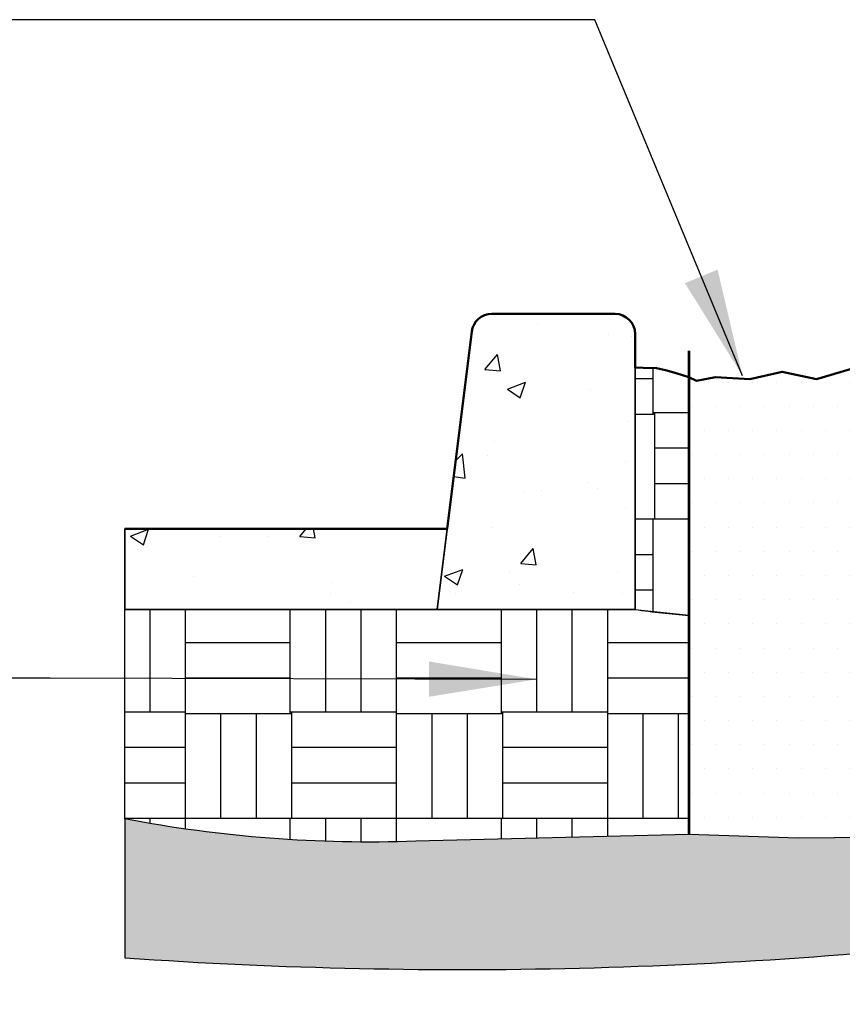
# Model space of a CAD drawing. Units: inches. Extents: x 0 to 293, y 0 to 234.
# Drawn here: x 94 to 125, y 67 to 104 of the extents above; entities that cross this region are included whole.
import ezdxf

# ---------------------------------------------------------------- set-up
doc = ezdxf.new("R2010")
doc.units = ezdxf.units.IN
doc.header["$LTSCALE"] = 16
doc.header["$MEASUREMENT"] = 0
doc.linetypes.add('ACAD_ISO02W100', pattern=[15, 12, -3])
for name, color, linetype, lineweight in [('L-CALLOUT', 7, 'Continuous', 5), ('L-DETL-035M', 1, 'Continuous', 35), ('L-DETL-050M', 5, 'Continuous', 50), ('LR-Root Barrier', 2, 'ACAD_ISO02W100', 53)]:
    doc.layers.add(name, color=color, linetype=linetype, lineweight=lineweight)
doc.layers.add('L-DETL-NPLT', color=211, linetype='Continuous', plot=False)
doc.layers.add('L-DETL-PATT-013M', color=252, linetype='Continuous')
doc.styles.add('DETAIL TEXT', font='arial.ttf')
doc.dimstyles.new('LandFX-QLEADER-TEXT-SDIM32', dxfattribs={"dimscale": 32, "dimtxt": 0.09, "dimasz": 0.18, "dimexe": 0.18, "dimexo": 0.0625, "dimgap": 0.045, "dimtad": 0, "dimtih": 1, "dimtoh": 1, "dimdec": 4, "dimzin": 0, "dimdsep": 46, "dimlunit": 4, "dimtxsty": 'DETAIL TEXT', "dimcen": 0.09, "dimadec": 0, "dimazin": 0, "dimtfac": 1, "dimtdec": 4, "dimtofl": 0, "dimtmove": 0, "dimatfit": 3, "dimfxl": 1, "dimtolj": 1, "dimtzin": 0, "dimarcsym": 0})

msp = doc.modelspace()

# ---------------------------------------------------------------- hatches: boundary and pattern name
at = {"layer": 'L-DETL-PATT-013M'}
h = msp.add_hatch(dxfattribs=at)
h.set_pattern_fill('AR-CONC', color=256, scale=0.96)
h.set_pattern_definition([(49.99999999999999, (180.2668161363561, 84.6072547379228), (6.885697752967233, -0.602420495832913), [0.72, -7.92]), (355, (180.2668161363561, 84.6072547379228), (-1.3320128026848, 7.221044483520114), [0.576, -6.335999999999999]), (100.45144446, (180.840624273956, 84.55705303552281), (5.553684928580275, 6.618623913298842), [0.6119058431999973, -6.730964275199978]), (46.18420000000002, (180.2668161363561, 86.52725473792282), (10.2455167744471, -1.588985095613535), [1.079999999999995, -11.87999999999996]), (96.63563549, (181.1206088883559, 86.3948389907228), (8.972754678472592, 9.351538567435684), [0.9178592832, -10.096452096]), (351.1841639899999, (180.2668161363561, 86.52725473792282), (8.972754672525822, 9.351538562591905), [0.864, -9.504000009599999]), (21, (181.226816136356, 86.0472547379228), (5.730307700337232, -3.865141350387252), [0.72, -7.92]), (326.0000000000001, (181.226816136356, 86.0472547379228), (2.335827186447184, 6.961440432449788), [0.576, -6.335999999999999]), (71.45144474, (181.704341774756, 85.7251596275228), (8.066134816607722, 3.096299066940996), [0.611905824, -6.730964275199999]), (37.50000000000001, (180.2668161363561, 84.6072547379228), (0.1167346110459904, 3.19578099678059), [0, -6.259199999999999, 0, -6.431999999999999, 0, -6.359999999999999]), (7.499999999999999, (180.2668161363561, 84.6072547379228), (2.525467559444627, 3.786352434070658), [0, -3.6672, 0, -6.1152, 0, -2.424]), (327.5, (178.1260161363559, 84.6072547379228), (5.124695387255127, -0.2165267686500456), [0, -2.4, 0, -7.488, 0, -9.936]), (317.5, (177.166016136356, 84.6072547379228), (5.598587225686908, 0.9610078303902502), [0, -3.12, 0, -4.972799999999999, 0, -7.055999999999999])])
edge = h.paths.add_edge_path()
edge.add_line((110.0071792832525, 84.70097985667627), (109.6321785913285, 81.70097432128446))
edge.add_line((109.6321785913285, 81.70097432128446), (117.0071792832525, 81.70097985667627))
edge.add_line((117.0071792832525, 81.70097985667627), (117.0071792832525, 91.32597985667627))
edge.add_line((117.0071792832525, 91.32597985667627), (117.0071792832525, 91.95097985667627))
edge.add_arc((116.2571792832526, 91.9509798566763), 0.7499999999999716, 359.9999999999978, 450.0000000000022)
edge.add_line((116.2571792832525, 92.70097985667627), (112.0906467243592, 92.70097985667627))
edge.add_line((112.0906467243592, 92.70097985667627), (111.6692659471555, 92.70097985667627))
edge.add_arc((111.6692659471555, 91.95097985667634), 0.749999999999929, 89.99999999999892, 172.8749836511045)
edge.add_line((110.9250575396203, 92.04400590761816), (110.0071792832525, 84.70097985667627))
h = msp.add_hatch(dxfattribs=at)
h.set_pattern_fill('BACKFILL', color=256, scale=0.48, pattern_type=2)
h.set_pattern_definition([(0, (247.3865463515847, 124.3657192784711), (7.859999999999999, 7.859999999999999), [1.32, -6.54]), (0, (247.3865463515847, 124.3657192784711), (7.859999999999999, 7.859999999999999), [1.32, -6.54]), (0, (247.3865463515847, 128.2657192784712), (7.859999999999999, 7.859999999999999), [3.9, -3.96]), (0, (247.3865463515847, 128.2657192784712), (7.859999999999999, 7.859999999999999), [3.9, -3.96]), (0, (247.3865463515847, 128.2657192784712), (7.859999999999999, 7.859999999999999), [1.32, -6.54]), (0, (247.3865463515847, 128.2657192784712), (7.859999999999999, 7.859999999999999), [1.32, -6.54]), (0, (247.3865463515847, 129.5857192784711), (7.859999999999999, 7.859999999999999), [3.9, -3.96]), (0, (247.3865463515847, 129.5857192784711), (7.859999999999999, 7.859999999999999), [3.9, -3.96]), (0, (247.3865463515847, 129.5857192784711), (7.859999999999999, 7.859999999999999), [3.9, -3.96]), (0, (247.3865463515847, 129.5857192784711), (7.859999999999999, 7.859999999999999), [3.9, -3.96]), (0, (247.3865463515847, 130.9057192784711), (7.859999999999999, 7.859999999999999), [3.9, -3.96]), (0, (247.3865463515847, 130.9057192784711), (7.859999999999999, 7.859999999999999), [3.9, -3.96]), (0, (247.3865463515847, 130.9057192784711), (7.859999999999999, 7.859999999999999), [3.9, -3.96]), (0, (247.3865463515847, 130.9057192784711), (7.859999999999999, 7.859999999999999), [3.9, -3.96]), (0, (247.3865463515847, 132.2257192784712), (7.859999999999999, 7.859999999999999), [3.9, -3.96]), (0, (247.3865463515847, 132.2257192784712), (7.859999999999999, 7.859999999999999), [3.9, -3.96]), (0, (248.7065463515847, 124.3657192784711), (7.859999999999999, 7.859999999999999), [1.32, -6.54]), (0, (248.7065463515847, 124.3657192784711), (7.859999999999999, 7.859999999999999), [1.32, -6.54]), (0, (248.7065463515847, 128.2657192784712), (7.859999999999999, 7.859999999999999), [1.32, -6.54]), (0, (248.7065463515847, 128.2657192784712), (7.859999999999999, 7.859999999999999), [1.32, -6.54]), (0, (250.0263783515846, 124.3656232784711), (7.859999999999999, 7.859999999999999), [0.000144, -7.859856]), (0, (250.0263783515846, 124.3658152784712), (7.859999999999999, 7.859999999999999), [0.000144, -7.859856]), (0, (250.0264263515846, 124.3656712784712), (7.859999999999999, 7.859999999999999), [4.8e-05, -7.859952]), (0, (250.0264263515846, 124.3657672784711), (7.859999999999999, 7.859999999999999), [4.8e-05, -7.859952]), (0, (250.0265463515847, 124.3657192784711), (7.859999999999999, 7.859999999999999), [1.32, -6.54]), (0, (250.0265463515847, 124.3657192784711), (7.859999999999999, 7.859999999999999), [1.32, -6.54]), (0, (250.0265463515847, 128.2657192784712), (7.859999999999999, 7.859999999999999), [1.32, -6.54]), (0, (250.0265463515847, 128.2657192784712), (7.859999999999999, 7.859999999999999), [1.32, -6.54]), (0, (250.0265703515847, 124.3656232784711), (7.859999999999999, 7.859999999999999), [0.000144, -7.859856]), (0, (250.0265703515847, 124.3658152784712), (7.859999999999999, 7.859999999999999), [0.000144, -7.859856]), (0, (250.0266663515847, 124.3657192784711), (7.859999999999999, 7.859999999999999), [4.8e-05, -7.859952]), (0, (251.2865463515847, 128.3257192784712), (7.859999999999999, 7.859999999999999), [1.32, -6.54]), (0, (251.2865463515847, 128.3257192784712), (7.859999999999999, 7.859999999999999), [1.32, -6.54]), (0, (251.2865463515847, 132.2257192784712), (7.859999999999999, 7.859999999999999), [1.32, -6.54]), (0, (251.2865463515847, 132.2257192784712), (7.859999999999999, 7.859999999999999), [1.32, -6.54]), (0, (251.3465463515847, 124.3657192784711), (7.859999999999999, 7.859999999999999), [3.9, -3.96]), (0, (251.3465463515847, 124.3657192784711), (7.859999999999999, 7.859999999999999), [3.9, -3.96]), (0, (251.3465463515847, 125.6857192784711), (7.859999999999999, 7.859999999999999), [3.9, -3.96]), (0, (251.3465463515847, 125.6857192784711), (7.859999999999999, 7.859999999999999), [3.9, -3.96]), (0, (251.3465463515847, 125.6857192784711), (7.859999999999999, 7.859999999999999), [3.9, -3.96]), (0, (251.3465463515847, 125.6857192784711), (7.859999999999999, 7.859999999999999), [3.9, -3.96]), (0, (251.3465463515847, 127.0057192784711), (7.859999999999999, 7.859999999999999), [3.9, -3.96]), (0, (251.3465463515847, 127.0057192784711), (7.859999999999999, 7.859999999999999), [3.9, -3.96]), (0, (251.3465463515847, 127.0057192784711), (7.859999999999999, 7.859999999999999), [3.9, -3.96]), (0, (251.3465463515847, 127.0057192784711), (7.859999999999999, 7.859999999999999), [3.9, -3.96]), (0, (251.3465463515847, 128.3257192784712), (7.859999999999999, 7.859999999999999), [3.9, -3.96]), (0, (251.3465463515847, 128.3257192784712), (7.859999999999999, 7.859999999999999), [3.9, -3.96]), (0, (252.6065463515847, 128.3257192784712), (7.859999999999999, 7.859999999999999), [1.32, -6.54]), (0, (252.6065463515847, 128.3257192784712), (7.859999999999999, 7.859999999999999), [1.32, -6.54]), (0, (252.6065463515847, 132.2257192784712), (7.859999999999999, 7.859999999999999), [1.32, -6.54]), (0, (252.6065463515847, 132.2257192784712), (7.859999999999999, 7.859999999999999), [1.32, -6.54]), (0, (253.9265463515846, 128.3257192784712), (7.859999999999999, 7.859999999999999), [1.32, -6.54]), (0, (253.9265463515846, 128.3257192784712), (7.859999999999999, 7.859999999999999), [1.32, -6.54]), (0, (253.9265463515846, 132.2257192784712), (7.859999999999999, 7.859999999999999), [1.32, -6.54]), (0, (253.9265463515846, 132.2257192784712), (7.859999999999999, 7.859999999999999), [1.32, -6.54]), (90, (247.3865463515847, 124.3657192784711), (-7.859999999999999, 7.859999999999999), [3.9, -3.96]), (90, (247.3865463515847, 124.3657192784711), (-7.859999999999999, 7.859999999999999), [3.9, -3.96]), (90, (247.3865463515847, 128.2657192784712), (-7.859999999999999, 7.859999999999999), [1.32, -6.54]), (90, (247.3865463515847, 128.2657192784712), (-7.859999999999999, 7.859999999999999), [1.32, -6.54]), (90, (247.3865463515847, 129.5857192784711), (-7.859999999999999, 7.859999999999999), [1.32, -6.54]), (90, (247.3865463515847, 129.5857192784711), (-7.859999999999999, 7.859999999999999), [1.32, -6.54]), (90, (247.3865463515847, 130.9057192784711), (-7.859999999999999, 7.859999999999999), [1.32, -6.54]), (90, (247.3865463515847, 130.9057192784711), (-7.859999999999999, 7.859999999999999), [1.32, -6.54]), (90, (248.7065463515847, 124.3657192784711), (-7.859999999999999, 7.859999999999999), [3.9, -3.96]), (90, (248.7065463515847, 124.3657192784711), (-7.859999999999999, 7.859999999999999), [3.9, -3.96]), (90, (248.7065463515847, 124.3657192784711), (-7.859999999999999, 7.859999999999999), [3.9, -3.96]), (90, (248.7065463515847, 124.3657192784711), (-7.859999999999999, 7.859999999999999), [3.9, -3.96]), (90, (250.0263783515846, 124.3656232784711), (-7.859999999999999, 7.859999999999999), [0.000192, -7.859808]), (90, (250.0264263515846, 124.3656712784712), (-7.859999999999999, 7.859999999999999), [9.6e-05, -7.859904]), (90, (250.0265223515847, 124.3656232784711), (-7.859999999999999, 7.859999999999999), [0.000192, -7.859808]), (90, (250.0265463515847, 124.3657192784711), (-7.859999999999999, 7.859999999999999), [3.9, -3.96]), (90, (250.0265463515847, 124.3657192784711), (-7.859999999999999, 7.859999999999999), [3.9, -3.96]), (90, (250.0265463515847, 124.3657192784711), (-7.859999999999999, 7.859999999999999), [3.9, -3.96]), (90, (250.0265463515847, 124.3657192784711), (-7.859999999999999, 7.859999999999999), [3.9, -3.96]), (90, (250.0265703515847, 124.3656232784711), (-7.859999999999999, 7.859999999999999), [0.000192, -7.859808]), (90, (250.0267143515847, 124.3656232784711), (-7.859999999999999, 7.859999999999999), [9.6e-05, -7.859904]), (90, (251.2865463515847, 128.2657192784712), (-7.859999999999999, 7.859999999999999), [1.32, -6.54]), (90, (251.2865463515847, 128.2657192784712), (-7.859999999999999, 7.859999999999999), [1.32, -6.54]), (90, (251.2865463515847, 128.3257192784712), (-7.859999999999999, 7.859999999999999), [3.9, -3.96]), (90, (251.2865463515847, 128.3257192784712), (-7.859999999999999, 7.859999999999999), [3.9, -3.96]), (90, (251.2865463515847, 129.5857192784711), (-7.859999999999999, 7.859999999999999), [1.32, -6.54]), (90, (251.2865463515847, 129.5857192784711), (-7.859999999999999, 7.859999999999999), [1.32, -6.54]), (90, (251.2865463515847, 130.9057192784711), (-7.859999999999999, 7.859999999999999), [1.32, -6.54]), (90, (251.2865463515847, 130.9057192784711), (-7.859999999999999, 7.859999999999999), [1.32, -6.54]), (90, (251.3465463515847, 124.3657192784711), (-7.859999999999999, 7.859999999999999), [3.9, -3.96]), (90, (251.3465463515847, 124.3657192784711), (-7.859999999999999, 7.859999999999999), [1.32, -6.54]), (90, (251.3465463515847, 124.3657192784711), (-7.859999999999999, 7.859999999999999), [1.32, -6.54]), (90, (251.3465463515847, 124.3657192784711), (-7.859999999999999, 7.859999999999999), [3.9, -3.96]), (90, (251.3465463515847, 125.6857192784711), (-7.859999999999999, 7.859999999999999), [1.32, -6.54]), (90, (251.3465463515847, 125.6857192784711), (-7.859999999999999, 7.859999999999999), [1.32, -6.54]), (90, (251.3465463515847, 127.0057192784711), (-7.859999999999999, 7.859999999999999), [1.32, -6.54]), (90, (251.3465463515847, 127.0057192784711), (-7.859999999999999, 7.859999999999999), [1.32, -6.54]), (90, (252.6065463515847, 128.3257192784712), (-7.859999999999999, 7.859999999999999), [3.9, -3.96]), (90, (252.6065463515847, 128.3257192784712), (-7.859999999999999, 7.859999999999999), [3.9, -3.96]), (90, (252.6065463515847, 128.3257192784712), (-7.859999999999999, 7.859999999999999), [3.9, -3.96]), (90, (252.6065463515847, 128.3257192784712), (-7.859999999999999, 7.859999999999999), [3.9, -3.96]), (90, (253.9265463515846, 128.3257192784712), (-7.859999999999999, 7.859999999999999), [3.9, -3.96]), (90, (253.9265463515846, 128.3257192784712), (-7.859999999999999, 7.859999999999999), [3.9, -3.96]), (90, (253.9265463515846, 128.3257192784712), (-7.859999999999999, 7.859999999999999), [3.9, -3.96]), (90, (253.9265463515846, 128.3257192784712), (-7.859999999999999, 7.859999999999999), [3.9, -3.96]), (90, (255.2465463515847, 124.3657192784711), (-7.859999999999999, 7.859999999999999), [1.32, -6.54]), (90, (255.2465463515847, 124.3657192784711), (-7.859999999999999, 7.859999999999999), [1.32, -6.54]), (90, (255.2465463515847, 125.6857192784711), (-7.859999999999999, 7.859999999999999), [1.32, -6.54]), (90, (255.2465463515847, 125.6857192784711), (-7.859999999999999, 7.859999999999999), [1.32, -6.54]), (90, (255.2465463515847, 127.0057192784711), (-7.859999999999999, 7.859999999999999), [1.32, -6.54]), (90, (255.2465463515847, 127.0057192784711), (-7.859999999999999, 7.859999999999999), [1.32, -6.54]), (90, (255.2465463515847, 128.3257192784712), (-7.859999999999999, 7.859999999999999), [3.9, -3.96]), (90, (255.2465463515847, 128.3257192784712), (-7.859999999999999, 7.859999999999999), [3.9, -3.96])])
h.paths.add_polyline_path([(117.0071792832525, 90.70097985667627), (117.0071860383063, 81.70097985668134), (119.0071792832525, 81.48564323413723), (119.0071792832525, 90.34808690418713), (118.5364958803207, 90.49727373843), (118.1358311810461, 90.61289254236456), (117.8020550206581, 90.6859897224029)])
h = msp.add_hatch(dxfattribs=at)
h.set_pattern_fill('DOTS', color=256, scale=14.4)
h.set_pattern_definition([(0, (247.3865463515847, 124.3657192784711), (0.45, 0.8999999999999999), [0, -0.8999999999999999])])
h.paths.add_polyline_path([(129.8032876871816, 74.7080747582028), (152.6134747989545, 74.70717548114101), (152.4447370986575, 73.2348788606563), (129.8478113536273, 73.2526098070856), (123.0832430988833, 73.18606960489763), (119.0071792832525, 73.32597985667627), (119.0071792832525, 90.34808690418713), (119.2917045588758, 90.2116811643387), (119.9934458091423, 90.34156893628511), (121.2814584628106, 90.27715662104885), (122.4857512939582, 90.54652240393767), (123.7540747693977, 90.27245741858457), (125.6415322405778, 90.82598965608446), (126.1382057388455, 90.5641870854825), (127.4456324271707, 90.83165518992206), (128.7864859349851, 90.13867116652276)])
h = msp.add_hatch(dxfattribs=at)
h.set_pattern_fill('AR-CONC', color=256, scale=0.96)
h.set_pattern_definition([(49.99999999999999, (610.0607569551353, 61.49553299962662), (6.885697752967233, -0.602420495832913), [0.72, -7.92]), (355, (610.0607569551353, 61.49553299962662), (-1.3320128026848, 7.221044483520114), [0.576, -6.335999999999999]), (100.45144446, (610.6345650927353, 61.44533129722662), (5.553684928580275, 6.618623913298842), [0.6119058431999999, -6.730964275199998]), (46.18420000000002, (610.0607569551353, 63.41553299962662), (10.2455167744471, -1.588985095613535), [1.08, -11.88]), (96.63563549, (610.9145497071353, 63.28311725242662), (8.972754678472592, 9.351538567435684), [0.9178592832, -10.096452096]), (351.1841639899999, (610.0607569551353, 63.41553299962662), (8.972754672525822, 9.351538562591905), [0.864, -9.504000009599999]), (21, (611.0207569551353, 62.93553299962662), (5.730307700337232, -3.865141350387252), [0.72, -7.92]), (326.0000000000001, (611.0207569551353, 62.93553299962662), (2.335827186447184, 6.961440432449788), [0.576, -6.335999999999999]), (71.45144474, (611.4982825935352, 62.61343788922662), (8.066134816607722, 3.096299066940996), [0.611905824, -6.730964275199999]), (37.50000000000001, (610.0607569551353, 61.49553299962662), (0.1167346110459904, 3.19578099678059), [0, -6.259199999999999, 0, -6.431999999999999, 0, -6.359999999999999]), (7.499999999999999, (610.0607569551353, 61.49553299962662), (2.525467559444627, 3.786352434070658), [0, -3.6672, 0, -6.1152, 0, -2.424]), (327.5, (607.9199569551353, 61.49553299962662), (5.124695387255127, -0.2165267686500456), [0, -2.4, 0, -7.488, 0, -9.936]), (317.5, (606.9599569551352, 61.49553299962662), (5.598587225686908, 0.9610078303902502), [0, -3.12, 0, -4.972799999999999, 0, -7.055999999999999])])
h.paths.add_polyline_path([(110.0071792832525, 84.70097985667627), (98.00717928325253, 84.70097985667627), (98.00717928325253, 81.70097985667627), (109.6321792832525, 81.70097985667627)])
h = msp.add_hatch(dxfattribs=at)
h.set_pattern_fill('BACKFILL', color=256, scale=0.48, pattern_type=2)
h.set_pattern_definition([(0, (178.8597545785581, 81.78468368343792), (7.859999999999999, 7.859999999999999), [1.32, -6.54]), (0, (178.8597545785581, 81.78468368343792), (7.859999999999999, 7.859999999999999), [1.32, -6.54]), (0, (178.8597545785581, 85.68468368343792), (7.859999999999999, 7.859999999999999), [3.9, -3.96]), (0, (178.8597545785581, 85.68468368343792), (7.859999999999999, 7.859999999999999), [3.9, -3.96]), (0, (178.8597545785581, 85.68468368343792), (7.859999999999999, 7.859999999999999), [1.32, -6.54]), (0, (178.8597545785581, 85.68468368343792), (7.859999999999999, 7.859999999999999), [1.32, -6.54]), (0, (178.8597545785581, 87.00468368343792), (7.859999999999999, 7.859999999999999), [3.9, -3.96]), (0, (178.8597545785581, 87.00468368343792), (7.859999999999999, 7.859999999999999), [3.9, -3.96]), (0, (178.8597545785581, 87.00468368343792), (7.859999999999999, 7.859999999999999), [3.9, -3.96]), (0, (178.8597545785581, 87.00468368343792), (7.859999999999999, 7.859999999999999), [3.9, -3.96]), (0, (178.8597545785581, 88.32468368343791), (7.859999999999999, 7.859999999999999), [3.9, -3.96]), (0, (178.8597545785581, 88.32468368343791), (7.859999999999999, 7.859999999999999), [3.9, -3.96]), (0, (178.8597545785581, 88.32468368343791), (7.859999999999999, 7.859999999999999), [3.9, -3.96]), (0, (178.8597545785581, 88.32468368343791), (7.859999999999999, 7.859999999999999), [3.9, -3.96]), (0, (178.8597545785581, 89.6446836834379), (7.859999999999999, 7.859999999999999), [3.9, -3.96]), (0, (178.8597545785581, 89.6446836834379), (7.859999999999999, 7.859999999999999), [3.9, -3.96]), (0, (180.179754578558, 81.78468368343792), (7.859999999999999, 7.859999999999999), [1.32, -6.54]), (0, (180.179754578558, 81.78468368343792), (7.859999999999999, 7.859999999999999), [1.32, -6.54]), (0, (180.179754578558, 85.68468368343792), (7.859999999999999, 7.859999999999999), [1.32, -6.54]), (0, (180.179754578558, 85.68468368343792), (7.859999999999999, 7.859999999999999), [1.32, -6.54]), (0, (181.4995865785581, 81.7845876834379), (7.859999999999999, 7.859999999999999), [0.000144, -7.859856]), (0, (181.4995865785581, 81.78477968343793), (7.859999999999999, 7.859999999999999), [0.000144, -7.859856]), (0, (181.499634578558, 81.7846356834379), (7.859999999999999, 7.859999999999999), [4.8e-05, -7.859952]), (0, (181.499634578558, 81.78473168343794), (7.859999999999999, 7.859999999999999), [4.8e-05, -7.859952]), (0, (181.4997545785581, 81.78468368343792), (7.859999999999999, 7.859999999999999), [1.32, -6.54]), (0, (181.4997545785581, 81.78468368343792), (7.859999999999999, 7.859999999999999), [1.32, -6.54]), (0, (181.4997545785581, 85.68468368343792), (7.859999999999999, 7.859999999999999), [1.32, -6.54]), (0, (181.4997545785581, 85.68468368343792), (7.859999999999999, 7.859999999999999), [1.32, -6.54]), (0, (181.4997785785581, 81.7845876834379), (7.859999999999999, 7.859999999999999), [0.000144, -7.859856]), (0, (181.4997785785581, 81.78477968343793), (7.859999999999999, 7.859999999999999), [0.000144, -7.859856]), (0, (181.4998745785581, 81.78468368343792), (7.859999999999999, 7.859999999999999), [4.8e-05, -7.859952]), (0, (182.759754578558, 85.74468368343793), (7.859999999999999, 7.859999999999999), [1.32, -6.54]), (0, (182.759754578558, 85.74468368343793), (7.859999999999999, 7.859999999999999), [1.32, -6.54]), (0, (182.759754578558, 89.6446836834379), (7.859999999999999, 7.859999999999999), [1.32, -6.54]), (0, (182.759754578558, 89.6446836834379), (7.859999999999999, 7.859999999999999), [1.32, -6.54]), (0, (182.8197545785581, 81.78468368343792), (7.859999999999999, 7.859999999999999), [3.9, -3.96]), (0, (182.8197545785581, 81.78468368343792), (7.859999999999999, 7.859999999999999), [3.9, -3.96]), (0, (182.8197545785581, 83.10468368343791), (7.859999999999999, 7.859999999999999), [3.9, -3.96]), (0, (182.8197545785581, 83.10468368343791), (7.859999999999999, 7.859999999999999), [3.9, -3.96]), (0, (182.8197545785581, 83.10468368343791), (7.859999999999999, 7.859999999999999), [3.9, -3.96]), (0, (182.8197545785581, 83.10468368343791), (7.859999999999999, 7.859999999999999), [3.9, -3.96]), (0, (182.8197545785581, 84.42468368343793), (7.859999999999999, 7.859999999999999), [3.9, -3.96]), (0, (182.8197545785581, 84.42468368343793), (7.859999999999999, 7.859999999999999), [3.9, -3.96]), (0, (182.8197545785581, 84.42468368343793), (7.859999999999999, 7.859999999999999), [3.9, -3.96]), (0, (182.8197545785581, 84.42468368343793), (7.859999999999999, 7.859999999999999), [3.9, -3.96]), (0, (182.8197545785581, 85.74468368343793), (7.859999999999999, 7.859999999999999), [3.9, -3.96]), (0, (182.8197545785581, 85.74468368343793), (7.859999999999999, 7.859999999999999), [3.9, -3.96]), (0, (184.0797545785581, 85.74468368343793), (7.859999999999999, 7.859999999999999), [1.32, -6.54]), (0, (184.0797545785581, 85.74468368343793), (7.859999999999999, 7.859999999999999), [1.32, -6.54]), (0, (184.0797545785581, 89.6446836834379), (7.859999999999999, 7.859999999999999), [1.32, -6.54]), (0, (184.0797545785581, 89.6446836834379), (7.859999999999999, 7.859999999999999), [1.32, -6.54]), (0, (185.399754578558, 85.74468368343793), (7.859999999999999, 7.859999999999999), [1.32, -6.54]), (0, (185.399754578558, 85.74468368343793), (7.859999999999999, 7.859999999999999), [1.32, -6.54]), (0, (185.399754578558, 89.6446836834379), (7.859999999999999, 7.859999999999999), [1.32, -6.54]), (0, (185.399754578558, 89.6446836834379), (7.859999999999999, 7.859999999999999), [1.32, -6.54]), (90, (178.8597545785581, 81.78468368343792), (-7.859999999999999, 7.859999999999999), [3.9, -3.96]), (90, (178.8597545785581, 81.78468368343792), (-7.859999999999999, 7.859999999999999), [3.9, -3.96]), (90, (178.8597545785581, 85.68468368343792), (-7.859999999999999, 7.859999999999999), [1.32, -6.54]), (90, (178.8597545785581, 85.68468368343792), (-7.859999999999999, 7.859999999999999), [1.32, -6.54]), (90, (178.8597545785581, 87.00468368343792), (-7.859999999999999, 7.859999999999999), [1.32, -6.54]), (90, (178.8597545785581, 87.00468368343792), (-7.859999999999999, 7.859999999999999), [1.32, -6.54]), (90, (178.8597545785581, 88.32468368343791), (-7.859999999999999, 7.859999999999999), [1.32, -6.54]), (90, (178.8597545785581, 88.32468368343791), (-7.859999999999999, 7.859999999999999), [1.32, -6.54]), (90, (180.179754578558, 81.78468368343792), (-7.859999999999999, 7.859999999999999), [3.9, -3.96]), (90, (180.179754578558, 81.78468368343792), (-7.859999999999999, 7.859999999999999), [3.9, -3.96]), (90, (180.179754578558, 81.78468368343792), (-7.859999999999999, 7.859999999999999), [3.9, -3.96]), (90, (180.179754578558, 81.78468368343792), (-7.859999999999999, 7.859999999999999), [3.9, -3.96]), (90, (181.4995865785581, 81.7845876834379), (-7.859999999999999, 7.859999999999999), [0.000192, -7.859808]), (90, (181.499634578558, 81.7846356834379), (-7.859999999999999, 7.859999999999999), [9.6e-05, -7.859904]), (90, (181.499730578558, 81.7845876834379), (-7.859999999999999, 7.859999999999999), [0.000192, -7.859808]), (90, (181.4997545785581, 81.78468368343792), (-7.859999999999999, 7.859999999999999), [3.9, -3.96]), (90, (181.4997545785581, 81.78468368343792), (-7.859999999999999, 7.859999999999999), [3.9, -3.96]), (90, (181.4997545785581, 81.78468368343792), (-7.859999999999999, 7.859999999999999), [3.9, -3.96]), (90, (181.4997545785581, 81.78468368343792), (-7.859999999999999, 7.859999999999999), [3.9, -3.96]), (90, (181.4997785785581, 81.7845876834379), (-7.859999999999999, 7.859999999999999), [0.000192, -7.859808]), (90, (181.4999225785581, 81.7845876834379), (-7.859999999999999, 7.859999999999999), [9.6e-05, -7.859904]), (90, (182.759754578558, 85.68468368343792), (-7.859999999999999, 7.859999999999999), [1.32, -6.54]), (90, (182.759754578558, 85.68468368343792), (-7.859999999999999, 7.859999999999999), [1.32, -6.54]), (90, (182.759754578558, 85.74468368343793), (-7.859999999999999, 7.859999999999999), [3.9, -3.96]), (90, (182.759754578558, 85.74468368343793), (-7.859999999999999, 7.859999999999999), [3.9, -3.96]), (90, (182.759754578558, 87.00468368343792), (-7.859999999999999, 7.859999999999999), [1.32, -6.54]), (90, (182.759754578558, 87.00468368343792), (-7.859999999999999, 7.859999999999999), [1.32, -6.54]), (90, (182.759754578558, 88.32468368343791), (-7.859999999999999, 7.859999999999999), [1.32, -6.54]), (90, (182.759754578558, 88.32468368343791), (-7.859999999999999, 7.859999999999999), [1.32, -6.54]), (90, (182.8197545785581, 81.78468368343792), (-7.859999999999999, 7.859999999999999), [3.9, -3.96]), (90, (182.8197545785581, 81.78468368343792), (-7.859999999999999, 7.859999999999999), [1.32, -6.54]), (90, (182.8197545785581, 81.78468368343792), (-7.859999999999999, 7.859999999999999), [1.32, -6.54]), (90, (182.8197545785581, 81.78468368343792), (-7.859999999999999, 7.859999999999999), [3.9, -3.96]), (90, (182.8197545785581, 83.10468368343791), (-7.859999999999999, 7.859999999999999), [1.32, -6.54]), (90, (182.8197545785581, 83.10468368343791), (-7.859999999999999, 7.859999999999999), [1.32, -6.54]), (90, (182.8197545785581, 84.42468368343793), (-7.859999999999999, 7.859999999999999), [1.32, -6.54]), (90, (182.8197545785581, 84.42468368343793), (-7.859999999999999, 7.859999999999999), [1.32, -6.54]), (90, (184.0797545785581, 85.74468368343793), (-7.859999999999999, 7.859999999999999), [3.9, -3.96]), (90, (184.0797545785581, 85.74468368343793), (-7.859999999999999, 7.859999999999999), [3.9, -3.96]), (90, (184.0797545785581, 85.74468368343793), (-7.859999999999999, 7.859999999999999), [3.9, -3.96]), (90, (184.0797545785581, 85.74468368343793), (-7.859999999999999, 7.859999999999999), [3.9, -3.96]), (90, (185.399754578558, 85.74468368343793), (-7.859999999999999, 7.859999999999999), [3.9, -3.96]), (90, (185.399754578558, 85.74468368343793), (-7.859999999999999, 7.859999999999999), [3.9, -3.96]), (90, (185.399754578558, 85.74468368343793), (-7.859999999999999, 7.859999999999999), [3.9, -3.96]), (90, (185.399754578558, 85.74468368343793), (-7.859999999999999, 7.859999999999999), [3.9, -3.96]), (90, (186.7197545785581, 81.78468368343792), (-7.859999999999999, 7.859999999999999), [1.32, -6.54]), (90, (186.7197545785581, 81.78468368343792), (-7.859999999999999, 7.859999999999999), [1.32, -6.54]), (90, (186.7197545785581, 83.10468368343791), (-7.859999999999999, 7.859999999999999), [1.32, -6.54]), (90, (186.7197545785581, 83.10468368343791), (-7.859999999999999, 7.859999999999999), [1.32, -6.54]), (90, (186.7197545785581, 84.42468368343793), (-7.859999999999999, 7.859999999999999), [1.32, -6.54]), (90, (186.7197545785581, 84.42468368343793), (-7.859999999999999, 7.859999999999999), [1.32, -6.54]), (90, (186.7197545785581, 85.74468368343793), (-7.859999999999999, 7.859999999999999), [3.9, -3.96]), (90, (186.7197545785581, 85.74468368343793), (-7.859999999999999, 7.859999999999999), [3.9, -3.96])])
h.paths.add_polyline_path([(98.0113618893281, 73.91066034954503, 0.05695596848929953), (108.8385346685913, 73.07692090811801), (119.0071792832525, 73.32597985667627), (119.0071792832525, 74.68320835604214), (119.0071792832525, 81.48564323413723, -0.01899948770117664), (117.0071792832525, 81.70097985667627), (98.00717928325253, 81.70097985667627)])
h = msp.add_hatch(dxfattribs=at)
h.set_pattern_fill('BACKFILL', color=256, scale=0.48, pattern_type=2)
h.set_pattern_definition([(0, (651.13473, 159.151617), (7.859999999999999, 7.859999999999999), [1.32, -6.54]), (0, (651.13473, 159.151617), (7.859999999999999, 7.859999999999999), [1.32, -6.54]), (0, (651.13473, 163.051617), (7.859999999999999, 7.859999999999999), [3.9, -3.96]), (0, (651.13473, 163.051617), (7.859999999999999, 7.859999999999999), [3.9, -3.96]), (0, (651.13473, 163.051617), (7.859999999999999, 7.859999999999999), [1.32, -6.54]), (0, (651.13473, 163.051617), (7.859999999999999, 7.859999999999999), [1.32, -6.54]), (0, (651.13473, 164.371617), (7.859999999999999, 7.859999999999999), [3.9, -3.96]), (0, (651.13473, 164.371617), (7.859999999999999, 7.859999999999999), [3.9, -3.96]), (0, (651.13473, 164.371617), (7.859999999999999, 7.859999999999999), [3.9, -3.96]), (0, (651.13473, 164.371617), (7.859999999999999, 7.859999999999999), [3.9, -3.96]), (0, (651.13473, 165.691617), (7.859999999999999, 7.859999999999999), [3.9, -3.96]), (0, (651.13473, 165.691617), (7.859999999999999, 7.859999999999999), [3.9, -3.96]), (0, (651.13473, 165.691617), (7.859999999999999, 7.859999999999999), [3.9, -3.96]), (0, (651.13473, 165.691617), (7.859999999999999, 7.859999999999999), [3.9, -3.96]), (0, (651.13473, 167.011617), (7.859999999999999, 7.859999999999999), [3.9, -3.96]), (0, (651.13473, 167.011617), (7.859999999999999, 7.859999999999999), [3.9, -3.96]), (0, (652.45473, 159.151617), (7.859999999999999, 7.859999999999999), [1.32, -6.54]), (0, (652.45473, 159.151617), (7.859999999999999, 7.859999999999999), [1.32, -6.54]), (0, (652.45473, 163.051617), (7.859999999999999, 7.859999999999999), [1.32, -6.54]), (0, (652.45473, 163.051617), (7.859999999999999, 7.859999999999999), [1.32, -6.54]), (0, (653.774562, 159.151521), (7.859999999999999, 7.859999999999999), [0.000144, -7.859856]), (0, (653.774562, 159.151713), (7.859999999999999, 7.859999999999999), [0.000144, -7.859856]), (0, (653.7746099999999, 159.151569), (7.859999999999999, 7.859999999999999), [4.8e-05, -7.859952]), (0, (653.7746099999999, 159.151665), (7.859999999999999, 7.859999999999999), [4.8e-05, -7.859952]), (0, (653.77473, 159.151617), (7.859999999999999, 7.859999999999999), [1.32, -6.54]), (0, (653.77473, 159.151617), (7.859999999999999, 7.859999999999999), [1.32, -6.54]), (0, (653.77473, 163.051617), (7.859999999999999, 7.859999999999999), [1.32, -6.54]), (0, (653.77473, 163.051617), (7.859999999999999, 7.859999999999999), [1.32, -6.54]), (0, (653.774754, 159.151521), (7.859999999999999, 7.859999999999999), [0.000144, -7.859856]), (0, (653.774754, 159.151713), (7.859999999999999, 7.859999999999999), [0.000144, -7.859856]), (0, (653.77485, 159.151617), (7.859999999999999, 7.859999999999999), [4.8e-05, -7.859952]), (0, (655.03473, 163.111617), (7.859999999999999, 7.859999999999999), [1.32, -6.54]), (0, (655.03473, 163.111617), (7.859999999999999, 7.859999999999999), [1.32, -6.54]), (0, (655.03473, 167.011617), (7.859999999999999, 7.859999999999999), [1.32, -6.54]), (0, (655.03473, 167.011617), (7.859999999999999, 7.859999999999999), [1.32, -6.54]), (0, (655.09473, 159.151617), (7.859999999999999, 7.859999999999999), [3.9, -3.96]), (0, (655.09473, 159.151617), (7.859999999999999, 7.859999999999999), [3.9, -3.96]), (0, (655.09473, 160.471617), (7.859999999999999, 7.859999999999999), [3.9, -3.96]), (0, (655.09473, 160.471617), (7.859999999999999, 7.859999999999999), [3.9, -3.96]), (0, (655.09473, 160.471617), (7.859999999999999, 7.859999999999999), [3.9, -3.96]), (0, (655.09473, 160.471617), (7.859999999999999, 7.859999999999999), [3.9, -3.96]), (0, (655.09473, 161.791617), (7.859999999999999, 7.859999999999999), [3.9, -3.96]), (0, (655.09473, 161.791617), (7.859999999999999, 7.859999999999999), [3.9, -3.96]), (0, (655.09473, 161.791617), (7.859999999999999, 7.859999999999999), [3.9, -3.96]), (0, (655.09473, 161.791617), (7.859999999999999, 7.859999999999999), [3.9, -3.96]), (0, (655.09473, 163.111617), (7.859999999999999, 7.859999999999999), [3.9, -3.96]), (0, (655.09473, 163.111617), (7.859999999999999, 7.859999999999999), [3.9, -3.96]), (0, (656.35473, 163.111617), (7.859999999999999, 7.859999999999999), [1.32, -6.54]), (0, (656.35473, 163.111617), (7.859999999999999, 7.859999999999999), [1.32, -6.54]), (0, (656.35473, 167.011617), (7.859999999999999, 7.859999999999999), [1.32, -6.54]), (0, (656.35473, 167.011617), (7.859999999999999, 7.859999999999999), [1.32, -6.54]), (0, (657.67473, 163.111617), (7.859999999999999, 7.859999999999999), [1.32, -6.54]), (0, (657.67473, 163.111617), (7.859999999999999, 7.859999999999999), [1.32, -6.54]), (0, (657.67473, 167.011617), (7.859999999999999, 7.859999999999999), [1.32, -6.54]), (0, (657.67473, 167.011617), (7.859999999999999, 7.859999999999999), [1.32, -6.54]), (90, (651.13473, 159.151617), (-7.859999999999999, 7.859999999999999), [3.9, -3.96]), (90, (651.13473, 159.151617), (-7.859999999999999, 7.859999999999999), [3.9, -3.96]), (90, (651.13473, 163.051617), (-7.859999999999999, 7.859999999999999), [1.32, -6.54]), (90, (651.13473, 163.051617), (-7.859999999999999, 7.859999999999999), [1.32, -6.54]), (90, (651.13473, 164.371617), (-7.859999999999999, 7.859999999999999), [1.32, -6.54]), (90, (651.13473, 164.371617), (-7.859999999999999, 7.859999999999999), [1.32, -6.54]), (90, (651.13473, 165.691617), (-7.859999999999999, 7.859999999999999), [1.32, -6.54]), (90, (651.13473, 165.691617), (-7.859999999999999, 7.859999999999999), [1.32, -6.54]), (90, (652.45473, 159.151617), (-7.859999999999999, 7.859999999999999), [3.9, -3.96]), (90, (652.45473, 159.151617), (-7.859999999999999, 7.859999999999999), [3.9, -3.96]), (90, (652.45473, 159.151617), (-7.859999999999999, 7.859999999999999), [3.9, -3.96]), (90, (652.45473, 159.151617), (-7.859999999999999, 7.859999999999999), [3.9, -3.96]), (90, (653.774562, 159.151521), (-7.859999999999999, 7.859999999999999), [0.000192, -7.859808]), (90, (653.7746099999999, 159.151569), (-7.859999999999999, 7.859999999999999), [9.6e-05, -7.859904]), (90, (653.774706, 159.151521), (-7.859999999999999, 7.859999999999999), [0.000192, -7.859808]), (90, (653.77473, 159.151617), (-7.859999999999999, 7.859999999999999), [3.9, -3.96]), (90, (653.77473, 159.151617), (-7.859999999999999, 7.859999999999999), [3.9, -3.96]), (90, (653.77473, 159.151617), (-7.859999999999999, 7.859999999999999), [3.9, -3.96]), (90, (653.77473, 159.151617), (-7.859999999999999, 7.859999999999999), [3.9, -3.96]), (90, (653.774754, 159.151521), (-7.859999999999999, 7.859999999999999), [0.000192, -7.859808]), (90, (653.774898, 159.151521), (-7.859999999999999, 7.859999999999999), [9.6e-05, -7.859904]), (90, (655.03473, 163.051617), (-7.859999999999999, 7.859999999999999), [1.32, -6.54]), (90, (655.03473, 163.051617), (-7.859999999999999, 7.859999999999999), [1.32, -6.54]), (90, (655.03473, 163.111617), (-7.859999999999999, 7.859999999999999), [3.9, -3.96]), (90, (655.03473, 163.111617), (-7.859999999999999, 7.859999999999999), [3.9, -3.96]), (90, (655.03473, 164.371617), (-7.859999999999999, 7.859999999999999), [1.32, -6.54]), (90, (655.03473, 164.371617), (-7.859999999999999, 7.859999999999999), [1.32, -6.54]), (90, (655.03473, 165.691617), (-7.859999999999999, 7.859999999999999), [1.32, -6.54]), (90, (655.03473, 165.691617), (-7.859999999999999, 7.859999999999999), [1.32, -6.54]), (90, (655.09473, 159.151617), (-7.859999999999999, 7.859999999999999), [3.9, -3.96]), (90, (655.09473, 159.151617), (-7.859999999999999, 7.859999999999999), [1.32, -6.54]), (90, (655.09473, 159.151617), (-7.859999999999999, 7.859999999999999), [1.32, -6.54]), (90, (655.09473, 159.151617), (-7.859999999999999, 7.859999999999999), [3.9, -3.96]), (90, (655.09473, 160.471617), (-7.859999999999999, 7.859999999999999), [1.32, -6.54]), (90, (655.09473, 160.471617), (-7.859999999999999, 7.859999999999999), [1.32, -6.54]), (90, (655.09473, 161.791617), (-7.859999999999999, 7.859999999999999), [1.32, -6.54]), (90, (655.09473, 161.791617), (-7.859999999999999, 7.859999999999999), [1.32, -6.54]), (90, (656.35473, 163.111617), (-7.859999999999999, 7.859999999999999), [3.9, -3.96]), (90, (656.35473, 163.111617), (-7.859999999999999, 7.859999999999999), [3.9, -3.96]), (90, (656.35473, 163.111617), (-7.859999999999999, 7.859999999999999), [3.9, -3.96]), (90, (656.35473, 163.111617), (-7.859999999999999, 7.859999999999999), [3.9, -3.96]), (90, (657.67473, 163.111617), (-7.859999999999999, 7.859999999999999), [3.9, -3.96]), (90, (657.67473, 163.111617), (-7.859999999999999, 7.859999999999999), [3.9, -3.96]), (90, (657.67473, 163.111617), (-7.859999999999999, 7.859999999999999), [3.9, -3.96]), (90, (657.67473, 163.111617), (-7.859999999999999, 7.859999999999999), [3.9, -3.96]), (90, (658.99473, 159.151617), (-7.859999999999999, 7.859999999999999), [1.32, -6.54]), (90, (658.99473, 159.151617), (-7.859999999999999, 7.859999999999999), [1.32, -6.54]), (90, (658.99473, 160.471617), (-7.859999999999999, 7.859999999999999), [1.32, -6.54]), (90, (658.99473, 160.471617), (-7.859999999999999, 7.859999999999999), [1.32, -6.54]), (90, (658.99473, 161.791617), (-7.859999999999999, 7.859999999999999), [1.32, -6.54]), (90, (658.99473, 161.791617), (-7.859999999999999, 7.859999999999999), [1.32, -6.54]), (90, (658.99473, 163.111617), (-7.859999999999999, 7.859999999999999), [3.9, -3.96]), (90, (658.99473, 163.111617), (-7.859999999999999, 7.859999999999999), [3.9, -3.96])])
edge = h.paths.add_edge_path()
edge.add_line((98.0113618893281, 73.91066034954503), (98.0113618893281, 68.73810291122095))
edge.add_arc((110.5469735849221, 248.2743697761306), 179.9733665862001, 266.005966427121, 277.1370520262942)
edge.add_arc((150.9762963550115, -74.60911478781071), 145.4314194016538, 76.92287792324532, 97.13705202629433, ccw=False)
edge.add_line((183.8819562443066, 67.05074295752854), (183.798048211622, 73.91066034954503))
edge.add_arc((172.0153937073057, 119.7534121710302), 47.33274597711788, 258.7759143632613, 284.4143466804023, ccw=False)
edge.add_line((162.8022308176976, 73.32597985667627), (152.4447370986575, 73.2348788606563))
edge.add_line((152.4447370986575, 73.2348788606563), (129.8176074039475, 73.25231270358353))
edge.add_line((129.8176074039475, 73.25231270358353), (123.0832430988833, 73.18606960489763))
edge.add_line((123.0832430988833, 73.18606960489763), (119.0071792832525, 73.32597985667627))
edge.add_line((119.0071792832525, 73.32597985667627), (108.8385346685925, 73.07692090811804))
edge.add_arc((107.0726555668867, 120.8639342158544), 47.81962954557063, 259.0770357959816, 272.1162947139095, ccw=False)

# ---------------------------------------------------------------- linework, layer by layer
at = {"layer": 'L-DETL-035M'}
msp.add_lwpolyline([(117.0071792832525, 90.70097985667627), (117.0071792832525, 91.95097985667627, 0.414213562373095), (116.2571792832525, 92.70097985667627), (111.6692659471555, 92.70097985667627, 0.3782424518881279), (110.9250575396203, 92.04400590761816), (109.6321785913285, 81.70097432128446), (109.6321785913285, 81.70097432128446)], format="xyb", dxfattribs=at)
for points in [[(109.6321785913285, 81.70097432128446), (109.6321785913285, 81.70097432128446), (117.0071792832482, 81.70097080958374), (117.0073599627903, 90.70097644933799)], [(110.0071792832525, 84.70097985667627), (98.00717928325253, 84.70097985667627), (98.00717928325253, 81.70097985667627), (109.6321785913285, 81.70097432128446), (110.0071792832525, 84.70097985667627)]]:
    msp.add_lwpolyline(points, dxfattribs=at)
at = {"layer": 'L-DETL-050M'}
msp.add_lwpolyline([(98.00717928325253, 84.70097985667627), (110.0071792832525, 84.70097985667627), (110.9250575396203, 92.04400590761816, -0.3782424518881184), (111.6692659471555, 92.70097985667627), (116.2571792832525, 92.70097985667627, -0.4142135623731005), (117.0071792832525, 91.95097985667627), (117.0073599627903, 90.70097644933799), (117.3021429191779, 90.69348478953958), (117.8020550206581, 90.6859897224029), (118.1358311810461, 90.61289254236456), (118.5364958803207, 90.49727373843), (118.7718375817866, 90.42268032130856), (119.0071792832525, 90.34808690418713), (119.2917045588758, 90.2116811643387), (119.9934458091423, 90.34156893628511), (121.2814584628106, 90.27715662104885), (122.4857512939582, 90.54652240393767), (123.7540747693977, 90.27245741858457), (125.6415322405778, 90.82598965608446)], format="xyb", dxfattribs=at)
at = {"layer": 'L-DETL-NPLT'}
for points in [[(110.0071792832525, 84.70097985667627), (109.6321785913285, 81.70097432128446), (117.0071792832525, 81.70097985667627), (117.0071792832525, 91.32597985667627), (117.0071792832525, 91.95097985667627, 0.4142135623731171), (116.2571792832525, 92.70097985667627), (112.0906467243592, 92.70097985667627), (111.6692659471555, 92.70097985667627, 0.3782424518881656), (110.9250575396203, 92.04400590761816), (110.0071792832525, 84.70097985667627), (110.0071792832525, 84.70097985667627)], [(119.0071792832525, 73.32597985667627), (108.8385346685925, 73.07692090811804, -0.05695596848930586), (98.0113618893281, 73.91066034954503), (98.00717928325253, 81.70097985667627), (117.0071792832525, 81.70097985667627, 0.01899948770117644), (119.0071792832525, 81.48564323413723), (119.0071792832525, 74.68320835604214), (119.0071792832525, 73.32597985667627)], [(98.0113618893281, 73.91066034954503), (98.0113618893281, 68.73810291122095, 0.04860674877855855), (132.9074355112709, 69.69547286271847, -0.08843040460825916), (183.8819562443066, 67.05074295752854), (183.798048211622, 73.91066034954503, -0.1123377777403019), (162.8022308176976, 73.32597985667627), (152.4447370986575, 73.2348788606563), (152.4447370986575, 73.2348788606563), (129.8176074039475, 73.25231270358353), (129.8176074039475, 73.25231270358353), (123.0832430988833, 73.18606960489763), (119.0071792832525, 73.32597985667627), (108.8385346685925, 73.07692090811804, -0.05695596848930534), (98.0113618893281, 73.91066034954503)]]:
    msp.add_lwpolyline(points, format="xyb", close=True, dxfattribs=at)
for points in [[(117.0071792832525, 90.70097985667627), (117.0071860383063, 81.70097985668134), (119.0071792832525, 81.48564323413723), (119.0071792832525, 90.34808690418713), (118.5364958803207, 90.49727373843), (118.1358311810461, 90.61289254236456), (117.8020550206581, 90.6859897224029), (117.0071792832525, 90.70097985667627)], [(98.00717928325253, 81.70097985667627), (98.00717928325253, 84.70097985667627), (110.0071792832525, 84.70097985667627), (109.6321785913285, 81.70097432128446), (98.00718263723809, 81.69473288553056)]]:
    msp.add_lwpolyline(points, close=True, dxfattribs=at)
msp.add_lwpolyline([(129.8032876871816, 74.7080747582028), (129.8032876871816, 74.7080747582028), (152.6134747989545, 74.70717548114101), (152.4447370986575, 73.2348788606563), (129.8478113536273, 73.2526098070856), (123.0832430988833, 73.18606960489763), (119.0071792832525, 73.32597985667627), (119.0071792832525, 90.34808690418713), (119.2917045588758, 90.2116811643387), (119.9934458091423, 90.34156893628511), (121.2814584628106, 90.27715662104885), (122.4857512939582, 90.54652240393767), (123.7540747693977, 90.27245741858457), (125.6415322405778, 90.82598965608446), (126.1382057388455, 90.5641870854825), (127.4456324271707, 90.83165518992206), (128.7864859349851, 90.13867116652276), (128.7864859349851, 90.13867116652276), (128.7864859349851, 90.13867116652276), (128.7864859349851, 90.13867116652276), (128.7864859349851, 90.13867116652276), (128.7864859349851, 90.13867116652276), (129.8032876871816, 74.7080747582028)], dxfattribs=at)
at = {"layer": 'LR-Root Barrier'}
msp.add_lwpolyline([(119.0071792832525, 91.32597985667627), (119.0071792832525, 73.32597985667627)], dxfattribs=at)

# ---------------------------------------------------------------- leaders
at = {"layer": 'L-CALLOUT', "annotation_type": 0, "has_hookline": 1, "hookline_direction": 1}
for points, text_width in [([(121.00311258313, 90.40197178955952), (115.500767083961, 103.6499451803263), (82.63608684438503, 103.6499451803262)], 31.47765347885402), ([(113.3351173474675, 79.10067913471119), (95.22996817817284, 79.13981538155286), (82.63608684438503, 79.13981538155288)], 21.69233287858117)]:
    msp.add_leader(points, dimstyle='LandFX-QLEADER-TEXT-SDIM32', override={"dimasz": 0.125}, dxfattribs=dict(at, text_width=text_width))

doc.saveas('drawing.dxf')
